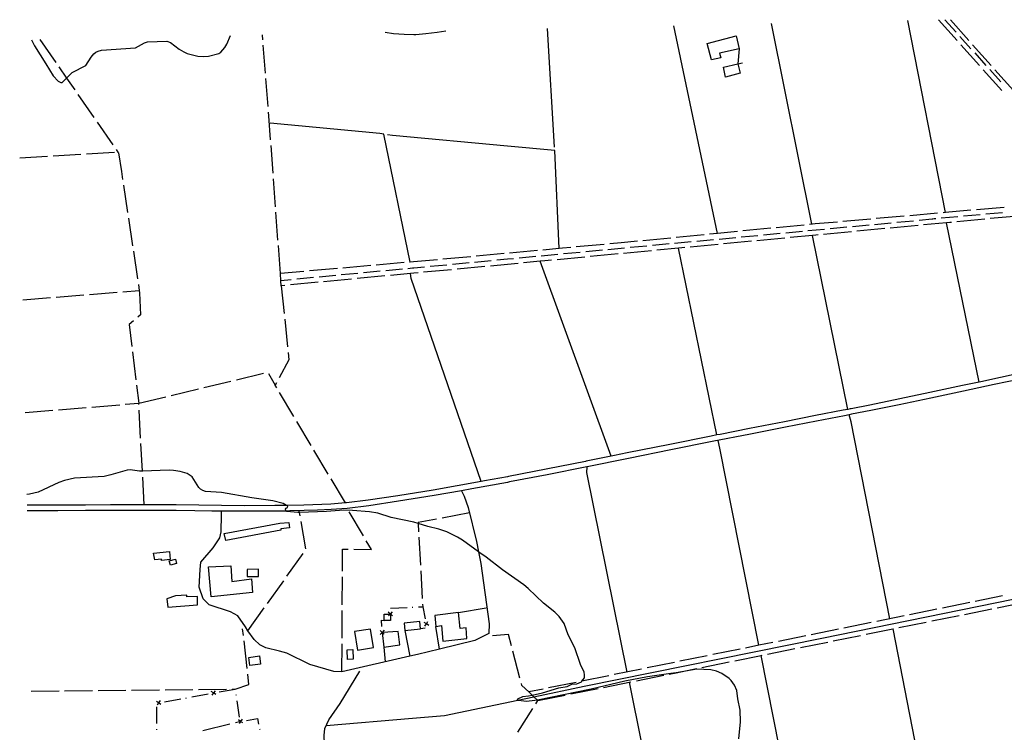
# Model space of a CAD drawing. Units: inches. Extents: x 678177 to 681900, y 4170757 to 4173144.
# Drawn here: x 678177 to 679059, y 4172449 to 4173087 of the extents above; entities that cross this region are included whole.
import ezdxf

# ---------------------------------------------------------------- set-up
doc = ezdxf.new("R2010")
doc.units = ezdxf.units.IN
doc.header["$MEASUREMENT"] = 0
doc.layers.add('Cartografia', color=7, linetype='Continuous')

msp = doc.modelspace()

# ---------------------------------------------------------------- linework, layer by layer
at = {"layer": 'Cartografia', "color": 7, "linetype": 'Continuous'}
for points in [[(678802.3, 4172895.4), (678763.39, 4173081.49)], [(678887.04, 4172903.68), (678850.87, 4173083.39)], [(679006.62, 4172914.15), (678972.82, 4173086.04)], [(679000.38, 4173086.64), (679017.06, 4173068.1)], [(679006.14, 4173086.77), (679016.14, 4173075.67)], [(679011.14, 4173086.88), (679027.72, 4173068.24)], [(678187.68, 4173068.96), (678190.29, 4173063.53), (678200.59, 4173047.49), (678207.05, 4173036.5), (678211.61, 4173031.86), (678213.93, 4173030.54), (678215.19, 4173030.48), (678219.16, 4173034.57), (678224.15, 4173039.71), (678236.54, 4173045.75), (678241.08, 4173053.31), (678243.54, 4173056.45), (678245.29, 4173057.79), (678247.37, 4173058.71), (678250.39, 4173059.5), (678280.93, 4173061.73), (678289.02, 4173066.29), (678291.72, 4173067.18), (678308.9, 4173067.71), (678312.35, 4173066.33), (678320.1, 4173060.61), (678324.18, 4173058), (678327.26, 4173056.6), (678336.9, 4173054.23), (678341.86, 4173053.87), (678346.21, 4173054.35), (678355.54, 4173056.71), (678357.54, 4173057.88), (678361.02, 4173061.89), (678362.85, 4173065.11), (678365.96, 4173072.84)], [(678394.99, 4173068.97), (678394.64, 4173073.46)], [(678504.51, 4173075.85), (678512.12, 4173074.62), (678521.52, 4173073.78), (678530.38, 4173073.7), (678531.09, 4173073.69), (678531.98, 4173073.75), (678541.05, 4173074.39), (678551.32, 4173075.73), (678559.03, 4173077.04)], [(678656.39, 4172972.74), (678650.04, 4173079.02)], [(678821.7, 4173060.68), (678804.19, 4173056.81), (678805.41, 4173052.68), (678797.12, 4173050.93), (678793.22, 4173065.56), (678819.14, 4173072.31), (678821.7, 4173060.68)], [(678195.2, 4173069.12), (678209.41, 4173048.62)], [(678397.37, 4173039.07), (678395.38, 4173063.99)], [(679019.49, 4173071.95), (679029.54, 4173060.82)], [(679020.4, 4173064.39), (679037.13, 4173045.8)], [(679031.04, 4173064.51), (679047.66, 4173045.83)], [(678821.7, 4173060.68), (678820.59, 4173047.22), (678824.86, 4173048.14)], [(679032.89, 4173057.1), (679042.94, 4173045.97)], [(678820.59, 4173047.22), (678822.66, 4173038.88), (678809.57, 4173035.44), (678807.72, 4173044.42), (678820.59, 4173047.22)], [(678212.26, 4173044.52), (678219.16, 4173034.57), (678226.51, 4173023.98)], [(679040.47, 4173042.09), (679057.2, 4173023.5)], [(679046.29, 4173042.25), (679056.33, 4173031.12)], [(679050.99, 4173042.1), (679067.61, 4173023.43)], [(678399.74, 4173009.16), (678397.76, 4173034.08)], [(678229.36, 4173019.87), (678243.61, 4172999.33)], [(678401.99, 4172979.24), (678400.41, 4173000.87), (678400.14, 4173004.18)], [(678246.46, 4172995.22), (678260.71, 4172974.68)], [(678526.91, 4172869.73), (678503.36, 4172984.26), (678499.74, 4172984.82), (678401.73, 4172994.28)], [(678660.57, 4172881.9), (678656.57, 4172969.71), (678614.19, 4172973.59), (678511.22, 4172983.05), (678506.81, 4172983.72)], [(678207.07, 4172964.87), (678232.03, 4172966.34)], [(678237.02, 4172966.64), (678261.98, 4172968.11)], [(678263.56, 4172970.57), (678265.14, 4172968.3)], [(678265.14, 4172968.3), (678265.62, 4172967.61), (678268.38, 4172950.85), (678269.43, 4172943.75)], [(678404.18, 4172949.32), (678402.35, 4172974.26)], [(678177.17, 4172963.11), (678202.08, 4172964.58)], [(678406.37, 4172919.4), (678404.54, 4172944.34)], [(678270.17, 4172938.8), (678273.87, 4172914.08)], [(678408.56, 4172889.48), (678406.73, 4172914.42)], [(678999.5, 4172913.52), (678974.6, 4172911.34)], [(679029.39, 4172916.14), (679009.62, 4172914.41), (679006.62, 4172914.15), (679004.48, 4172913.96)], [(679059.27, 4172918.75), (679034.37, 4172916.57)], [(679057.69, 4172913.87), (679042.75, 4172912.56)], [(678274.61, 4172909.13), (678278.3, 4172884.41)], [(678909.84, 4172905.67), (678890.05, 4172903.94), (678887.54, 4172903.73), (678887.04, 4172903.68), (678884.94, 4172903.47)], [(678939.73, 4172908.29), (678914.82, 4172906.11)], [(678958.15, 4172904.67), (678943.21, 4172903.27)], [(678969.62, 4172910.9), (678944.71, 4172908.72)], [(678978.06, 4172906.54), (678963.13, 4172905.14)], [(678997.92, 4172908.65), (678996.54, 4172908.53), (678995.31, 4172908.15), (678994.87, 4172908.13), (678983.04, 4172907.01)], [(679012.02, 4172905.38), (679010.68, 4172905.26), (679007.67, 4172904.97), (678987.13, 4172903.02)], [(679017.85, 4172910.39), (679002.9, 4172909.08)], [(679037.01, 4172762.32), (679007.67, 4172904.97)], [(679041.88, 4172908.21), (679017, 4172905.85)], [(679037.77, 4172912.13), (679022.83, 4172910.82)], [(679071.75, 4172911.04), (679046.86, 4172908.68)], [(678820.25, 4172897.15), (678805.3, 4172895.7), (678802.3, 4172895.4), (678795.37, 4172894.72)], [(678850.11, 4172900.07), (678825.22, 4172897.64)], [(678879.96, 4172902.98), (678855.08, 4172900.56)], [(678878.5, 4172897.18), (678863.57, 4172895.77)], [(678898.41, 4172899.05), (678883.48, 4172897.64)], [(678922.42, 4172896.9), (678897.53, 4172894.54)], [(678918.32, 4172900.92), (678903.39, 4172899.52)], [(678938.24, 4172902.8), (678923.3, 4172901.39)], [(678952.29, 4172899.72), (678927.4, 4172897.37)], [(678982.15, 4172902.55), (678957.26, 4172900.2)], [(678730.67, 4172888.41), (678716.15, 4172887), (678705.79, 4172886.04)], [(678760.53, 4172891.32), (678735.65, 4172888.9)], [(678778.94, 4172887.81), (678764, 4172886.4)], [(678790.39, 4172894.23), (678765.51, 4172891.81)], [(678798.85, 4172889.68), (678783.92, 4172888.28)], [(678818.76, 4172891.56), (678803.83, 4172890.15)], [(678832.82, 4172888.42), (678807.93, 4172886.06)], [(678838.67, 4172893.43), (678823.74, 4172892.02)], [(678862.69, 4172891.25), (678837.8, 4172888.89)], [(678858.59, 4172895.3), (678843.65, 4172893.9)], [(678892.55, 4172894.07), (678890.59, 4172893.89), (678887.59, 4172893.61), (678867.66, 4172891.72)], [(678919.11, 4172737.84), (678887.59, 4172893.61)], [(678279.04, 4172879.46), (678282.73, 4172854.74)], [(678410.75, 4172859.57), (678408.92, 4172884.5)], [(678641.06, 4172880.1), (678616.16, 4172877.82)], [(678670.93, 4172882.84), (678663.56, 4172882.17), (678660.57, 4172881.9), (678646.04, 4172880.56)], [(678679.38, 4172878.47), (678664.45, 4172877.05)], [(678700.81, 4172885.59), (678675.91, 4172883.3)], [(678699.29, 4172880.37), (678684.36, 4172878.95)], [(678719.2, 4172882.26), (678704.27, 4172880.84)], [(678743.22, 4172879.93), (678718.33, 4172877.58)], [(678739.11, 4172884.15), (678724.18, 4172882.73)], [(678759.02, 4172886.05), (678744.09, 4172884.63)], [(678773.09, 4172882.76), (678770.54, 4172882.52), (678767.53, 4172882.24), (678748.2, 4172880.41)], [(678801.92, 4172714.91), (678767.53, 4172882.24)], [(678802.95, 4172885.59), (678778.06, 4172883.23)], [(678521.55, 4172869.26), (678496.65, 4172867.08)], [(678551.44, 4172871.89), (678548.01, 4172871.58), (678529.92, 4172869.99), (678526.91, 4172869.73), (678526.53, 4172869.69)], [(678581.31, 4172874.63), (678556.41, 4172872.35)], [(678599.74, 4172870.91), (678584.81, 4172869.5)], [(678611.18, 4172877.36), (678586.29, 4172875.09)], [(678619.65, 4172872.79), (678614.19, 4172872.28), (678604.72, 4172871.38)], [(678639.56, 4172874.69), (678624.63, 4172873.27)], [(678653.62, 4172871.45), (678647.84, 4172870.91), (678643.46, 4172870.49), (678628.73, 4172869.09)], [(678707.2, 4172695.9), (678643.46, 4172870.49)], [(678659.47, 4172876.58), (678644.54, 4172875.16)], [(678683.49, 4172874.28), (678658.6, 4172871.92)], [(678713.35, 4172877.11), (678688.46, 4172874.75)], [(678431.89, 4172861.41), (678410.75, 4172859.57)], [(678461.78, 4172864.03), (678436.87, 4172861.85)], [(678491.67, 4172866.64), (678466.76, 4172864.46)], [(678500.18, 4172861.52), (678485.25, 4172860.11)], [(678520.09, 4172863.4), (678505.16, 4172861.99)], [(678540.01, 4172865.24), (678530.25, 4172864.32), (678529.25, 4172864.27), (678525.07, 4172863.87)], [(678564.02, 4172862.97), (678539.13, 4172860.62)], [(678559.92, 4172867.13), (678544.99, 4172865.71)], [(678579.83, 4172869.02), (678564.9, 4172867.61)], [(678593.89, 4172865.8), (678569, 4172863.44)], [(678623.75, 4172868.61), (678614.19, 4172867.71), (678598.87, 4172866.27)], [(678420.54, 4172854), (678411.22, 4172853.12), (678410.63, 4172853.07), (678410.63, 4172853.13)], [(678411.56, 4172848.55), (678411.22, 4172853.12), (678410.75, 4172859.57)], [(678444.56, 4172851.67), (678419.67, 4172849.31)], [(678440.45, 4172855.88), (678425.51, 4172854.47)], [(678460.36, 4172857.76), (678445.43, 4172856.35)], [(678474.42, 4172854.49), (678449.53, 4172852.14)], [(678480.27, 4172859.64), (678465.34, 4172858.23)], [(678504.29, 4172857.32), (678479.4, 4172854.96)], [(678534.15, 4172860.15), (678530.19, 4172859.78), (678527.19, 4172859.49), (678509.27, 4172857.79)], [(678590.53, 4172673.29), (678527.86, 4172854.99), (678527.19, 4172859.49)], [(678239.67, 4172840.75), (678264.58, 4172842.79)], [(678269.57, 4172843.19), (678284.28, 4172844.4)], [(678284.28, 4172844.4), (678284.62, 4172842.11), (678285.35, 4172822.43), (678283.06, 4172820.49)], [(678283.47, 4172849.79), (678284.28, 4172844.4)], [(678414.69, 4172848.84), (678411.56, 4172848.55)], [(678411.56, 4172848.55), (678414.13, 4172823.68)], [(678179.91, 4172835.88), (678204.78, 4172837.91)], [(678209.77, 4172838.31), (678234.68, 4172840.35)], [(678279.24, 4172817.26), (678275.34, 4172813.96), (678277.71, 4172794.22)], [(678414.65, 4172818.7), (678417.23, 4172793.84)], [(678278.3, 4172789.25), (678281.28, 4172764.43)], [(678417.74, 4172788.86), (678418.44, 4172782.19), (678409.76, 4172766.09)], [(679072.48, 4172769.86), (679049.26, 4172764.94), (679039.94, 4172762.95), (679037.01, 4172762.32), (679021.86, 4172759.09), (678992.53, 4172752.83), (678938.91, 4172741.74), (678922.05, 4172738.42), (678921.27, 4172738.26), (678919.11, 4172737.84), (678915.09, 4172737.05), (678890.24, 4172732.23), (678862.31, 4172726.8), (678831.05, 4172720.68), (678804.86, 4172715.49), (678801.92, 4172714.91), (678796.68, 4172713.88), (678759.66, 4172706.46), (678721.57, 4172698.78), (678710.14, 4172696.49), (678707.2, 4172695.9), (678684.68, 4172691.37), (678684.23, 4172691.28), (678615.16, 4172677.72), (678614.19, 4172677.54), (678593.52, 4172673.83), (678590.53, 4172673.29), (678547.77, 4172665.62), (678516.07, 4172660.46), (678489.5, 4172656.54), (678470.09, 4172654.19), (678468.99, 4172654.1), (678455.89, 4172653.03), (678431.78, 4172652.13), (678416.44, 4172651.84), (678416.21, 4172651.83), (678405.83, 4172651.64), (678378.34, 4172651.53), (678317.48, 4172652.21), (678299.22, 4172652.28), (678288.82, 4172652.28), (678279.47, 4172652.28), (678274.15, 4172652.26), (678258.49, 4172652.24), (678236.22, 4172652.18), (678183.87, 4172651.97)], [(679073.53, 4172764.97), (679050.3, 4172760.05), (679022.89, 4172754.19), (678993.54, 4172747.93), (678965.2, 4172741.98), (678939.9, 4172736.84), (678922.57, 4172733.42), (678920.47, 4172733.01), (678916.06, 4172732.14), (678891.2, 4172727.32), (678863.27, 4172721.9), (678832.02, 4172715.78), (678797.65, 4172708.98), (678760.64, 4172701.56), (678722.54, 4172693.88), (678685.49, 4172686.44), (678685.19, 4172686.38), (678649.92, 4172679.36), (678616.06, 4172672.81), (678614.19, 4172672.46), (678582.42, 4172666.59), (678573.18, 4172664.97), (678548.53, 4172660.68), (678516.71, 4172655.5), (678490.03, 4172651.57), (678470.5, 4172649.2), (678456.19, 4172648.04), (678444.15, 4172647.5), (678431.93, 4172647.13), (678419.14, 4172646.84), (678415.98, 4172646.79), (678415.97, 4172646.79), (678405.89, 4172646.64), (678392.28, 4172646.54), (678378.33, 4172646.53), (678364.09, 4172646.63), (678349.47, 4172646.82), (678334.08, 4172647.04), (678317.45, 4172647.21), (678299.2, 4172647.28), (678279.46, 4172647.28), (678274.48, 4172647.27), (678258.49, 4172647.24), (678236.23, 4172647.18), (678211.38, 4172647.1), (678183.98, 4172646.97)], [(678371.34, 4172764.33), (678395.65, 4172770.15)], [(678399.96, 4172770.03), (678406.18, 4172759.45)], [(678281.88, 4172759.47), (678283.82, 4172743.36)], [(678312.99, 4172750.35), (678337.3, 4172756.17)], [(678342.16, 4172757.34), (678366.47, 4172763.16)], [(678407.39, 4172761.69), (678406.18, 4172759.45)], [(678407.53, 4172757.17), (678406.18, 4172759.45)], [(678283.82, 4172743.36), (678308.13, 4172749.18)], [(678422.9, 4172731.4), (678410.09, 4172752.87)], [(678182.08, 4172735.16), (678206.95, 4172737.16)], [(678211.94, 4172737.56), (678236.86, 4172739.57)], [(678241.84, 4172739.97), (678266.76, 4172741.98)], [(678271.74, 4172742.38), (678283.82, 4172743.36)], [(678283.88, 4172742.14), (678283.82, 4172743.36)], [(678285.53, 4172712.18), (678284.16, 4172737.15)], [(678956.97, 4172550.38), (678922.03, 4172726.81), (678920.47, 4172733.01), (678920.47, 4172733.01)], [(678438.26, 4172705.63), (678425.46, 4172727.1)], [(678287.17, 4172682.23), (678287.15, 4172682.54), (678285.8, 4172707.19)], [(678839.41, 4172526.52), (678804.53, 4172703.06), (678803.05, 4172710.04)], [(678453.62, 4172679.86), (678440.82, 4172701.34)], [(678685.19, 4172686.38), (678684.9, 4172681.18), (678721.13, 4172502.53)], [(678821.49, 4172442.82), (678822.94, 4172458.1), (678822.68, 4172468.47), (678820.6, 4172478.62), (678819.76, 4172486.15), (678817.72, 4172490.76), (678814.69, 4172495.09), (678812.79, 4172496.92), (678806.27, 4172501.17), (678801.51, 4172503.23), (678796.56, 4172504.59), (678783.86, 4172505.24), (678765.27, 4172502.01), (678760.56, 4172501.2), (678739.75, 4172498.16), (678719.24, 4172494.37), (678689.21, 4172487.38), (678641.04, 4172477.41), (678638.82, 4172476.95), (678631.18, 4172476.23), (678624.03, 4172477.04), (678623.56, 4172477.35), (678623.23, 4172477.58), (678623.43, 4172478.65), (678628.06, 4172480.81), (678633.14, 4172481.25), (678636.28, 4172481.94), (678645.51, 4172483.99), (678660.29, 4172488.35), (678667.74, 4172489.69), (678671.86, 4172491.64), (678676.35, 4172492.13), (678680.59, 4172493.96), (678680.88, 4172494.36), (678683.16, 4172497.48), (678683.35, 4172499.99), (678682.96, 4172502.55), (678679.53, 4172509.44), (678674.58, 4172524.27), (678668.66, 4172536.05), (678664.99, 4172545.96), (678660.46, 4172552.46), (678656.67, 4172556.25), (678646.36, 4172564.29), (678632.84, 4172577.27), (678628.78, 4172580.72), (678609.87, 4172594.13), (678595.26, 4172605.52), (678588.63, 4172609.9), (678588.3, 4172610.14), (678573.85, 4172620.7), (678569.5, 4172623.45), (678560, 4172628.05), (678552.87, 4172630.66), (678542.95, 4172633.02), (678534.13, 4172635.64), (678530.26, 4172636.79), (678510.13, 4172640.92), (678497.94, 4172644.89), (678490.47, 4172646.21), (678475.28, 4172647.42), (678467.71, 4172647.54), (678452.12, 4172646.39), (678427.95, 4172645.47), (678426.39, 4172645.41), (678416.52, 4172646.33), (678415.98, 4172646.79), (678415.54, 4172647.16), (678415.29, 4172648.4), (678415.92, 4172649.49), (678417.15, 4172649.93), (678417.33, 4172651.19), (678416.21, 4172651.83), (678413.33, 4172653.49), (678403.88, 4172655.93), (678385.08, 4172658.7), (678357.93, 4172663.4), (678343.8, 4172664.41), (678341.25, 4172665.15), (678339.13, 4172666.35), (678337.61, 4172667.84), (678331.59, 4172677.47), (678327.31, 4172680.37), (678321.02, 4172682.17), (678314.96, 4172683.23), (678311, 4172683.46), (678287.15, 4172682.54), (678284.59, 4172682.44), (678276.2, 4172683.63), (678273.33, 4172683.48), (678258.79, 4172679.14), (678252.98, 4172677.77), (678226.28, 4172676.24), (678217.26, 4172674.14), (678212.28, 4172672.37), (678193.71, 4172663.76), (678185.81, 4172661.78), (678183.66, 4172661.62)], [(678288.82, 4172652.28), (678287.44, 4172677.24)], [(678468.99, 4172654.1), (678456.18, 4172675.57)], [(678573.18, 4172664.98), (678573.18, 4172664.97), (678575.31, 4172660.05), (678578.95, 4172649.9), (678586.41, 4172619.59), (678588.3, 4172610.14), (678590.37, 4172599.79), (678597.75, 4172545.79), (678597.53, 4172537.02), (678585.02, 4172530.92), (678553.34, 4172523.15), (678533.49, 4172518.29), (678526.86, 4172516.77), (678465.85, 4172502.85), (678458.66, 4172503.18), (678437.26, 4172509.46), (678416.64, 4172519.39), (678409.93, 4172521.25), (678397.67, 4172524.39), (678392.21, 4172526.87), (678387.17, 4172531.6), (678381.73, 4172539.64), (678379.42, 4172543.04), (678372.51, 4172552.98), (678366.04, 4172556.38), (678347.06, 4172562.7), (678341.48, 4172568.19), (678337.98, 4172578.7), (678338.88, 4172594.51), (678339.51, 4172600.95), (678350.52, 4172613.79), (678356.54, 4172622.94), (678357.66, 4172628.02), (678358.05, 4172643.51), (678358.04, 4172646.7)], [(678428.48, 4172642.46), (678427.95, 4172645.47), (678427.68, 4172647.03)], [(678485.08, 4172624.54), (678472.35, 4172646.06)], [(678580.13, 4172645.07), (678555.56, 4172640.43)], [(678360.44, 4172626.6), (678410.38, 4172635.98), (678418.36, 4172636.43), (678418.96, 4172631.81), (678411.19, 4172630.99), (678411.1, 4172629.79), (678361.86, 4172620.35), (678360.44, 4172626.6)], [(678433.67, 4172612.91), (678429.34, 4172637.53)], [(678550.65, 4172639.5), (678534.09, 4172636.38), (678534.13, 4172635.64), (678534.54, 4172628.24)], [(678534.82, 4172623.25), (678536.23, 4172598.29)], [(678476.61, 4172612.56), (678492.35, 4172612.27), (678487.63, 4172620.24)], [(678297.2, 4172609.01), (678311.27, 4172610.42), (678311.97, 4172603.35), (678304.28, 4172602.58), (678304.15, 4172603.82), (678298.12, 4172603.18), (678297.2, 4172609.01)], [(678416.64, 4172588.41), (678431.19, 4172608.74)], [(678466.4, 4172592.84), (678466.53, 4172612.76), (678471.61, 4172612.66)], [(678311.21, 4172602.12), (678316.74, 4172603.6), (678317.73, 4172599.89), (678312.2, 4172598.41), (678311.21, 4172602.12)], [(678385.72, 4172573.82), (678348.59, 4172569.92), (678346.39, 4172596.68), (678366.33, 4172597.86), (678367.24, 4172583.59), (678384.75, 4172585.93), (678385.72, 4172573.82)], [(678381.07, 4172588.03), (678391.19, 4172588.19), (678391.08, 4172594.72), (678380.96, 4172594.56), (678381.07, 4172588.03)], [(678451.76, 4172454.74), (678529.18, 4172461.13), (678557.89, 4172463.54), (678623.56, 4172477.35), (678637.93, 4172480.37), (678682.81, 4172489.82), (678895.92, 4172532.91), (679161.15, 4172587.02), (679161.53, 4172581.22), (679123.27, 4172449.4), (679083.24, 4172317.64), (679083.24, 4172317.63)], [(678466.22, 4172562.84), (678466.37, 4172587.84)], [(678536.51, 4172593.3), (678537.92, 4172568.34)], [(678399.18, 4172564.02), (678413.73, 4172584.35)], [(678309.85, 4172560.72), (678336.59, 4172562.69), (678336.59, 4172570.27), (678326.93, 4172569.83), (678327.06, 4172571.39), (678316.9, 4172570.75), (678308.87, 4172568.14), (678309.85, 4172560.72)], [(679057.84, 4172570.85), (679033.34, 4172565.87)], [(678528.87, 4172560.63), (678529.37, 4172560.66)], [(678534.36, 4172560.9), (678538.33, 4172561.09), (678540.59, 4172550.29)], [(678538.2, 4172563.34), (678538.33, 4172561.09)], [(679028.44, 4172564.88), (679003.94, 4172559.91)], [(679053.14, 4172560.21), (679077.65, 4172565.17)], [(678381.72, 4172539.63), (678381.73, 4172539.64), (678396.27, 4172559.95)], [(678466.03, 4172532.84), (678466.19, 4172557.84)], [(678503.79, 4172548.8), (678503.76, 4172554.46), (678509.05, 4172554.48), (678509.29, 4172554.48), (678509.31, 4172548.82), (678503.79, 4172548.8)], [(678507.47, 4172556.4), (678509.27, 4172554.71), (678509.28, 4172554.71), (678511.08, 4172553.03)], [(678510.96, 4172556.52), (678509.28, 4172554.72), (678509.27, 4172554.71), (678509.05, 4172554.48), (678507.59, 4172552.91)], [(678509.29, 4172554.48), (678509.28, 4172554.71), (678509.28, 4172554.72), (678509.27, 4172554.97)], [(678509.39, 4172559.7), (678524.37, 4172560.42)], [(678549.27, 4172553.37), (678549.92, 4172543.45), (678555.16, 4172544.24), (678556.33, 4172530.19), (678577.7, 4172532.7), (678577.13, 4172542.13), (678571.79, 4172541.59), (678570.4, 4172555.9), (678549.27, 4172553.37)], [(678570.4, 4172555.9), (678595.06, 4172559.97)], [(678969.64, 4172552.95), (678945.14, 4172547.98)], [(678999.04, 4172558.91), (678974.54, 4172553.94)], [(678994.33, 4172548.32), (679018.84, 4172553.28)], [(679023.74, 4172554.27), (679048.24, 4172559.22)], [(678501.69, 4172543.37), (678501.41, 4172549.11), (678503.79, 4172548.8)], [(678536.39, 4172541.28), (678535.67, 4172547.86), (678521.6, 4172546.33), (678522.32, 4172539.75), (678536.39, 4172541.28)], [(678543.64, 4172544.28), (678541.57, 4172545.63), (678541.56, 4172545.63), (678539.49, 4172546.99)], [(678540.21, 4172543.56), (678541.56, 4172545.63), (678541.57, 4172545.64), (678542.92, 4172547.71)], [(678541.52, 4172545.88), (678541.57, 4172545.64), (678541.57, 4172545.63), (678541.62, 4172545.39)], [(678553.34, 4172523.15), (678553.34, 4172523.15), (678549.92, 4172543.45)], [(678940.24, 4172546.98), (678915.74, 4172542.01)], [(678964.93, 4172542.38), (678989.43, 4172547.33)], [(678377.6, 4172535.43), (678376.94, 4172541.34)], [(678477.25, 4172538.76), (678479.9, 4172522.19), (678494.24, 4172524.48), (678491.58, 4172541.05), (678477.25, 4172538.76)], [(678500.1, 4172539.78), (678501.93, 4172538.11), (678501.95, 4172538.1), (678502.18, 4172537.89), (678503.77, 4172536.45)], [(678503.6, 4172539.95), (678501.94, 4172538.12), (678501.93, 4172538.11), (678500.27, 4172536.28)], [(678501.96, 4172537.88), (678501.95, 4172538.1), (678501.94, 4172538.12), (678501.93, 4172538.37)], [(678501.96, 4172537.88), (678503.46, 4172525.01), (678517.82, 4172526.99), (678516.37, 4172539.02), (678502.18, 4172537.89), (678501.96, 4172537.88)], [(678522.32, 4172539.75), (678526.86, 4172516.77), (678526.86, 4172516.77)], [(678540.37, 4172542.02), (678536.39, 4172541.28)], [(678617.82, 4172526.19), (678615.16, 4172536.34), (678600.69, 4172535.13)], [(678881.43, 4172535.05), (678856.93, 4172530.08)], [(678910.84, 4172541.01), (678886.34, 4172536.04)], [(678906.12, 4172530.48), (678930.62, 4172535.43)], [(678935.53, 4172536.42), (678959.52, 4172541.28), (678960.03, 4172541.38)], [(678959.52, 4172541.28), (679002.3, 4172321.84), (679002.3, 4172321.83)], [(678380.96, 4172505.62), (678378.16, 4172530.46)], [(678465.85, 4172502.85), (678466, 4172527.84)], [(678852.03, 4172529.08), (678839.41, 4172526.52), (678827.53, 4172524.11)], [(678876.72, 4172524.53), (678901.22, 4172529.49)], [(678382.54, 4172515.73), (678392.03, 4172517.02), (678393.01, 4172509.75), (678383.52, 4172508.46), (678382.54, 4172515.73)], [(678470.93, 4172513.76), (678470.54, 4172522.45), (678475.57, 4172522.67), (678475.95, 4172513.98), (678470.93, 4172513.76)], [(678503.46, 4172525.01), (678504.75, 4172511.73)], [(678625.44, 4172497.18), (678619.09, 4172521.36)], [(678793.23, 4172517.16), (678768.73, 4172512.19)], [(678822.63, 4172523.12), (678798.13, 4172518.15)], [(678817.91, 4172512.65), (678841.51, 4172517.42), (678842.41, 4172517.6)], [(678879.98, 4172322.66), (678841.51, 4172517.42)], [(678847.31, 4172518.59), (678871.81, 4172523.54)], [(678763.83, 4172511.19), (678739.33, 4172506.22)], [(678788.5, 4172506.71), (678813, 4172511.66)], [(678367.41, 4172487.31), (678370.3, 4172487.35), (678382.55, 4172491.55), (678381.52, 4172500.65)], [(678475.99, 4172315.92), (678475.91, 4172316.21), (678475.14, 4172319.03), (678465.31, 4172355.17), (678457.67, 4172397.6), (678456.04, 4172406.67), (678450.39, 4172438.4), (678450.01, 4172445.77), (678450.51, 4172452.1), (678454.13, 4172459.75), (678464.19, 4172474.35), (678481.8, 4172503.41)], [(678705.03, 4172499.26), (678680.88, 4172494.36), (678680.53, 4172494.29)], [(678734.43, 4172505.23), (678709.93, 4172500.25)], [(678729.69, 4172494.82), (678754.19, 4172499.77)], [(678759.1, 4172500.77), (678765.27, 4172502.01), (678783.6, 4172505.72)], [(678639.62, 4172474.07), (678641.48, 4172476.99), (678641.04, 4172477.41), (678637.93, 4172480.37), (678636.28, 4172481.94), (678633.37, 4172484.72), (678627.17, 4172490.64), (678626.72, 4172492.34)], [(678675.63, 4172493.29), (678651.13, 4172488.32)], [(678700.28, 4172488.88), (678724.79, 4172493.83)], [(678723.36, 4172493.54), (678757.72, 4172322.82), (678757.72, 4172322.82)], [(678187.45, 4172485.45), (678212.41, 4172485.7)], [(678217.41, 4172485.76), (678242.41, 4172486.02)], [(678247.41, 4172486.07), (678272.41, 4172486.33)], [(678277.41, 4172486.38), (678302.41, 4172486.64)], [(678307.41, 4172486.69), (678332.41, 4172486.95)], [(678331.43, 4172480.31), (678346.19, 4172482.98)], [(678337.41, 4172487), (678362.41, 4172487.26)], [(678352.89, 4172482.41), (678350.86, 4172483.82), (678350.85, 4172483.82), (678348.82, 4172485.24)], [(678352.27, 4172485.86), (678350.85, 4172483.82), (678350.85, 4172483.82), (678349.44, 4172481.79)], [(678350.62, 4172483.78), (678350.85, 4172483.82), (678350.86, 4172483.82), (678351.11, 4172483.87)], [(678356.03, 4172484.76), (678370.3, 4172487.35), (678370.36, 4172486.85)], [(678370.97, 4172482.39), (678371.04, 4172481.89)], [(678646.23, 4172487.33), (678633.37, 4172484.72), (678633.37, 4172484.72)], [(678641.48, 4172476.99), (678665.98, 4172481.94)], [(678670.88, 4172482.93), (678695.38, 4172487.89)], [(678303.69, 4172473.5), (678301.66, 4172474.91), (678301.65, 4172474.91), (678299.62, 4172476.33)], [(678303.07, 4172476.95), (678301.65, 4172474.91), (678301.65, 4172474.91), (678300.24, 4172472.88)], [(678301.42, 4172474.87), (678301.65, 4172474.91), (678301.66, 4172474.91), (678301.91, 4172474.96)], [(678306.83, 4172475.85), (678321.59, 4172478.52)], [(678326.02, 4172479.33), (678326.51, 4172479.41)], [(678371.71, 4172476.94), (678373.73, 4172462.08)], [(678300.12, 4172456.46), (678300.12, 4172471.46)], [(678623.48, 4172448.78), (678636.93, 4172469.86)], [(678341.3, 4172450.13), (678365.56, 4172456.13)], [(678370.42, 4172457.33), (678374.25, 4172458.28)], [(678377.16, 4172456.99), (678375.14, 4172458.42), (678375.14, 4172458.43), (678373.13, 4172459.86)], [(678376.58, 4172460.44), (678375.15, 4172458.43), (678375.14, 4172458.42), (678373.71, 4172456.41)], [(678374.9, 4172458.39), (678375.14, 4172458.43), (678375.15, 4172458.43), (678375.39, 4172458.47)], [(678380.32, 4172459.31), (678390.1, 4172460.99), (678391.2, 4172456.02)], [(678300.12, 4172450.96), (678300.12, 4172451.46)], [(678392.18, 4172451.63), (678392.29, 4172451.14)]]:
    msp.add_lwpolyline(points, dxfattribs=at)

doc.saveas('drawing.dxf')
